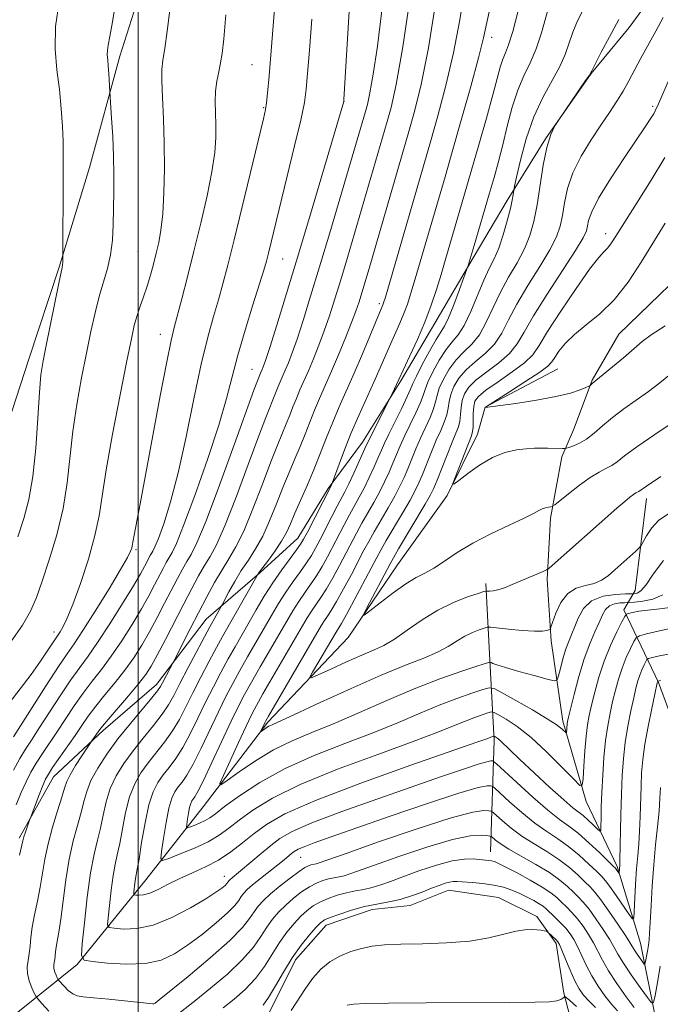
# Model space of a CAD drawing. Extents: x 2147300 to 2150200, y 309800 to 312700.
# Drawn here: x 2148981 to 2149083, y 312077 to 312234 of the extents above; entities that cross this region are included whole.
import ezdxf

# ---------------------------------------------------------------- set-up
doc = ezdxf.new("R2010")
doc.units = 0
doc.header["$MEASUREMENT"] = 0
for name, color, linetype, lineweight in [('BREAKLINE DTM HARD', 7, 'Continuous', 0), ('CONTOUR INDEX', 41, 'Continuous', 13), ('CONTOUR INTERMEDIATE', 44, 'Continuous', 0), ('GRID LINE', 7, 'Continuous', 0), ('SPOT ELEVATION DTM', 2, 'Continuous', 13)]:
    doc.layers.add(name, color=color, linetype=linetype, lineweight=lineweight)

msp = doc.modelspace()

# ---------------------------------------------------------------- linework, layer by layer
at = {"layer": 'BREAKLINE DTM HARD'}
for points in [[(2148936.7, 312075.33, 1152.79), (2148944.64, 312091.86, 1151.79), (2148952.48, 312110.14, 1150.64), (2148959.71, 312127.81, 1149.85), (2148968.78, 312144.88, 1149.12), (2148977.22, 312163.16, 1148.45), (2148982.64, 312179.61, 1146.68), (2148987.45, 312194.23, 1146.14), (2148992.26, 312210.06, 1144.98), (2148997.06, 312227.72, 1143.52), (2149001.87, 312242.95, 1142.91), (2149006.07, 312258.78, 1142.43), (2149012.07, 312279.49, 1142.43), (2149016.27, 312295.93, 1142.67), (2149017.41, 312316.01, 1142.43), (2149020.38, 312336.1, 1142.3), (2149019.11, 312350.69, 1141.7), (2149016.09, 312361.1, 1141.3)], [(2149084.61, 312241.43, 1114.87), (2149077.95, 312232.28, 1115.23), (2149071.9, 312224.96, 1115.96), (2149064.64, 312214.59, 1116.02), (2149058.59, 312204.83, 1118.4), (2149053.15, 312195.69, 1119.8), (2149047.1, 312185.32, 1121.26), (2149041.66, 312176.18, 1121.8), (2149035.62, 312166.42, 1122.59), (2149030.17, 312159.1, 1124.18), (2149025.33, 312151.17, 1124.78), (2149019.27, 312145.68, 1125.88), (2149010.78, 312138.34, 1128.86), (2149002.91, 312127.97, 1130.56), (2148994.42, 312120.64, 1131.6), (2148986.54, 312113.31, 1133.24), (2148981.1, 312103.56, 1134.33)], [(2149077.62, 311996.85, 1153.68), (2149086.13, 311998.7, 1153.44), (2149090.99, 312001.76, 1153.13), (2149093.41, 312005.42, 1152.59), (2149095.21, 312010.3, 1152.1), (2149093.92, 312029.76, 1149.48), (2149088.42, 312037.65, 1142.97), (2149082.87, 312057.09, 1137.68), (2149082.19, 312074.73, 1132.69), (2149079.72, 312086.89, 1128.92), (2149076.02, 312099.04, 1125.7), (2149071.11, 312109.37, 1122.47), (2149067.42, 312122.13, 1119.55), (2149065.54, 312134.9, 1116.39), (2149064.9, 312144.63, 1114.32), (2149065.47, 312154.37, 1112.37), (2149067.26, 312164.11, 1110.43), (2149069.07, 312168.37, 1109.03), (2149072.08, 312176.29, 1107.87), (2149076.31, 312183.61, 1107.02), (2149090.86, 312197.66, 1105.07), (2149104.16, 312219, 1103.31), (2149116.25, 312241.55, 1101.42)], [(2148938.1, 312051.68, 1152.1), (2148958.75, 312061.49, 1143.4), (2148978.17, 312073.74, 1135.25), (2148990.3, 312083.51, 1128.25), (2149001.2, 312096.94, 1123.08), (2149010.28, 312108.53, 1118.7), (2149020.57, 312121.95, 1115.66), (2149033.3, 312135.39, 1112.37), (2149041.16, 312146.97, 1111.03), (2149049.03, 312157.95, 1110.12), (2149053.86, 312167.71, 1109.33), (2149055.06, 312171.97, 1107.99), (2149066.6, 312178.1, 1107.14)], [(2149106.17, 312007.9, 1154.84), (2149101.82, 312031.61, 1152.89), (2149096.29, 312046.8, 1149.36), (2149095.03, 312058.96, 1145.59), (2149094.96, 312077.21, 1143.28), (2149095.54, 312085.73, 1141.7), (2149091.83, 312100.93, 1137.56), (2149087.52, 312114.91, 1132.94), (2149082.6, 312128.27, 1128.13), (2149077.08, 312139.81, 1121.62), (2149078.9, 312142.86, 1117.3), (2149080.67, 312157.47, 1114.56)], [(2149055.94, 312101.4, 1133.24), (2149056.48, 312119.05, 1124.36), (2149055.82, 312131.82, 1117.85), (2149055.17, 312143.99, 1113.59)], [(2149007.46, 312048.29, 1144.62), (2149018.37, 312061.72, 1141.76), (2149018.34, 312068.41, 1139.69), (2149020.75, 312075.72, 1136.77), (2149024.97, 312084.25, 1136.59), (2149029.82, 312089.75, 1136.65), (2149037.11, 312092.21, 1136.71), (2149043.19, 312092.84, 1136.71), (2149049.27, 312095.29, 1136.77), (2149057.18, 312094.11, 1137.19), (2149063.27, 312091.09, 1137.56), (2149066.33, 312086.84, 1138.35), (2149067.58, 312078.94, 1139.69), (2149068.81, 312074.07, 1142.91), (2149068.25, 312060.69, 1144.13), (2149070.13, 312046.09, 1145.59), (2149078.69, 312035.78, 1149.24), (2149084.19, 312029.72, 1152.16), (2149088.47, 312024.87, 1153.5), (2149087.26, 312022.43, 1154.11), (2149086.05, 312019.39, 1154.96)]]:
    msp.add_polyline3d(points, dxfattribs=at)
at = {"layer": 'CONTOUR INDEX', "flags": 128}
for points, elevation in [([(2149082.892, 312111.615), (2149082.82, 312109.894), (2149082.677, 312107.824), (2149082.437, 312105.347), (2149082.14, 312102.499), (2149081.849, 312099.335), (2149081.61, 312095.973), (2149081.427, 312092.78), (2149081.291, 312090.183), (2149081.189, 312088.474), (2149081.096, 312087.391), (2149080.981, 312086.537), (2149080.829, 312085.609), (2149080.532, 312083.971), (2149080.447, 312083.59), (2149080.336, 312083.56), (2149080.107, 312083.854), (2149079.212, 312085.12), (2149078.771, 312085.777), (2149078.048, 312086.965), (2149077.329, 312088.087), (2149076.138, 312089.869), (2149074.719, 312091.935), (2149073.415, 312093.769), (2149072.47, 312094.999), (2149071.724, 312095.834), (2149070.919, 312096.629), (2149069.84, 312097.657), (2149068.457, 312098.875), (2149066.782, 312100.158), (2149064.858, 312101.408), (2149062.835, 312102.635), (2149060.892, 312103.88), (2149059.19, 312105.144), (2149057.823, 312106.296), (2149056.335, 312107.643), (2149056.019, 312107.835), (2149055.648, 312107.909), (2149054.884, 312107.943), (2149053.118, 312107.679), (2149049.677, 312106.772), (2149044.272, 312105.042), (2149038.161, 312102.954), (2149032.989, 312101.138), (2149028.694, 312099.612), (2149028.266, 312099.474), (2149027.978, 312099.411), (2149027.373, 312099.294), (2149027.015, 312099.179), (2149026.46, 312098.883), (2149025.528, 312098.259), (2149024.126, 312097.222), (2149022.503, 312095.954), (2149020.997, 312094.702), (2149019.863, 312093.652), (2149019.037, 312092.737), (2149018.375, 312091.829), (2149017.681, 312090.778), (2149016.553, 312089.354), (2149014.538, 312087.304), (2149011.416, 312084.536), (2149007.907, 312081.598), (2149003.306, 312077.854), (2149002.652, 312077.346), (2149002.488, 312077.263), (2149002.321, 312077.268), (2148995.328, 312077.984), (2148992.871, 312078.215), (2148991.253, 312078.353), (2148990.283, 312078.507), (2148989.589, 312078.821), (2148988.883, 312079.383), (2148988.205, 312080.049), (2148987.384, 312080.945), (2148987.24, 312081.142), (2148987.122, 312081.376), (2148986.942, 312081.772), (2148986.745, 312082.286), (2148986.613, 312082.827), (2148986.601, 312083.328), (2148986.669, 312083.808), (2148986.754, 312084.304), (2148986.861, 312085.497), (2148986.96, 312086.265), (2148987.397, 312088.622), (2148987.711, 312090.693), (2148988.072, 312093.581), (2148988.503, 312096.924), (2148989.035, 312100.236), (2148989.677, 312103.123), (2148990.342, 312105.557), (2148990.921, 312107.603), (2148991.357, 312109.347), (2148991.809, 312110.977), (2148992.487, 312112.701), (2148993.558, 312114.684), (2148995.007, 312116.908), (2148996.773, 312119.308), (2148998.751, 312121.782), (2149002.165, 312125.848), (2149003.049, 312126.944), (2149003.508, 312127.614), (2149003.843, 312128.236), (2149005.694, 312131.764), (2149008.256, 312136.8), (2149009.569, 312139.355), (2149010.873, 312141.857), (2149012.123, 312144.167), (2149013.297, 312146.187), (2149014.394, 312147.921), (2149015.509, 312149.791), (2149016.756, 312152.326), (2149018.201, 312155.836), (2149019.695, 312159.764), (2149021.037, 312163.338), (2149022.077, 312165.975), (2149023.485, 312169.322), (2149024.037, 312170.702), (2149024.561, 312172.053), (2149025.093, 312173.385), (2149025.665, 312174.722), (2149027.015, 312177.78), (2149027.821, 312179.681), (2149028.677, 312181.813), (2149029.534, 312184.102), (2149030.362, 312186.516), (2149031.208, 312189.173), (2149032.14, 312192.231), (2149033.201, 312195.773), (2149039.524, 312217.359), (2149040.127, 312219.587), (2149040.93, 312223.244), (2149041.981, 312229.218), (2149043.275, 312237.856)], 1130), ([(2149083.292, 312142.168), (2149081.708, 312141.494), (2149080.085, 312141.164), (2149078.784, 312141.034), (2149077.633, 312140.953), (2149077.198, 312140.941), (2149076.482, 312140.91), (2149075.609, 312140.78), (2149074.796, 312140.46), (2149074.199, 312139.874), (2149073.72, 312138.997), (2149073.197, 312137.816), (2149072.509, 312136.309), (2149071.688, 312134.407), (2149070.811, 312132.031), (2149069.952, 312129.206), (2149069.195, 312126.377), (2149068.297, 312122.743), (2149068.152, 312122.079), (2149068.098, 312121.694), (2149067.984, 312120.259), (2149067.911, 312120.257), (2149067.325, 312120.831), (2149066.484, 312121.494), (2149064.935, 312122.522), (2149062.575, 312123.928), (2149059.948, 312125.423), (2149057.764, 312126.642), (2149056.5, 312127.302), (2149055.707, 312127.438), (2149054.707, 312127.167), (2149052.971, 312126.592), (2149050.586, 312125.753), (2149047.788, 312124.679), (2149044.743, 312123.396), (2149041.335, 312121.934), (2149037.378, 312120.321), (2149032.793, 312118.576), (2149027.946, 312116.683), (2149023.311, 312114.614), (2149019.299, 312112.397), (2149016.068, 312110.277), (2149013.71, 312108.554), (2149012.237, 312107.438), (2149011.334, 312106.781), (2149010.602, 312106.347), (2149009.743, 312105.945), (2149008.857, 312105.579), (2149008.144, 312105.303), (2149007.754, 312105.177), (2149007.634, 312105.289), (2149007.68, 312105.735), (2149007.804, 312106.551), (2149007.968, 312107.54), (2149008.149, 312108.445), (2149008.331, 312109.071), (2149008.52, 312109.473), (2149008.99, 312110.135), (2149009.465, 312110.957), (2149010.333, 312112.683), (2149011.687, 312115.549), (2149014.755, 312122.136), (2149015.891, 312124.486), (2149016.863, 312126.354), (2149017.952, 312128.302), (2149019.353, 312130.732), (2149023.566, 312137.988), (2149024.551, 312139.661), (2149025.464, 312141.109), (2149026.407, 312142.475), (2149027.366, 312143.828), (2149028.301, 312145.213), (2149029.184, 312146.673), (2149030.038, 312148.22), (2149032.687, 312153.305), (2149033.544, 312154.907), (2149035.093, 312157.692), (2149035.863, 312159.156), (2149036.667, 312160.82), (2149037.441, 312162.516), (2149038.097, 312164.012), (2149038.594, 312165.178), (2149039.083, 312166.287), (2149039.76, 312167.718), (2149041.82, 312171.858), (2149042.712, 312173.689), (2149043.234, 312174.854), (2149043.606, 312175.742), (2149044.151, 312176.922), (2149045.089, 312178.773), (2149046.229, 312180.908), (2149047.278, 312182.753), (2149048.614, 312184.863), (2149049.256, 312186.171), (2149050.102, 312188.257), (2149051.004, 312190.653), (2149052.384, 312194.469), (2149053.345, 312197.679), (2149055.731, 312205.813), (2149056.499, 312208.483), (2149057.194, 312211.006), (2149057.873, 312213.653), (2149058.59, 312216.598), (2149059.374, 312219.611), (2149060.249, 312222.358), (2149061.222, 312224.627), (2149062.229, 312226.673), (2149063.189, 312228.872), (2149064.037, 312231.464), (2149065.423, 312236.55)], 1120), ([(2148980.186, 312119.666), (2148985.365, 312127.786), (2148987.315, 312130.785), (2148988.69, 312132.81), (2148989.819, 312134.431), (2148991.204, 312136.508), (2148993.173, 312139.608), (2148995.352, 312143.133), (2148997.196, 312146.195), (2148998.294, 312148.123), (2148998.787, 312149.118), (2148998.95, 312149.6), (2148999.026, 312149.968), (2148999.325, 312151.643), (2149000.289, 312156.644), (2149001.155, 312161.209), (2149003.497, 312173.773), (2149004.527, 312179.196), (2149005.212, 312182.567), (2149005.697, 312184.621), (2149006.917, 312189.215), (2149007.816, 312192.708), (2149008.843, 312196.783), (2149009.922, 312201.188), (2149010.921, 312205.529), (2149011.692, 312209.374), (2149012.129, 312212.41), (2149012.296, 312214.801), (2149012.299, 312216.824), (2149012.242, 312218.712), (2149012.204, 312220.501), (2149012.262, 312222.18), (2149012.466, 312223.745), (2149012.761, 312225.223), (2149013.068, 312226.648), (2149013.33, 312228.178), (2149013.589, 312230.467), (2149013.915, 312234.293)], 1140), ([(2149084.482, 312177.241), (2149082.78, 312175.84), (2149081, 312174.486), (2149077.103, 312171.73), (2149075.278, 312170.365), (2149073.718, 312169.055), (2149072.379, 312167.879), (2149071.175, 312166.925), (2149070.05, 312166.256), (2149069.077, 312165.834), (2149068.364, 312165.592), (2149067.962, 312165.47), (2149067.703, 312165.429), (2149067.365, 312165.431), (2149065.046, 312165.486), (2149064.046, 312165.495), (2149062.925, 312165.472), (2149061.603, 312165.389), (2149060.023, 312165.202), (2149058.219, 312164.788), (2149056.243, 312164.005), (2149054.19, 312162.797), (2149052.304, 312161.447), (2149050.873, 312160.322), (2149050.112, 312159.747), (2149049.962, 312159.871), (2149050.293, 312160.801), (2149052.881, 312167.462), (2149053.08, 312168.137), (2149053.144, 312168.815), (2149053.181, 312170.986), (2149053.25, 312172.081), (2149053.449, 312172.93), (2149054.009, 312173.709), (2149055.196, 312174.686), (2149057.135, 312176.035), (2149059.379, 312177.58), (2149061.336, 312179.053), (2149062.617, 312180.319), (2149063.628, 312181.784), (2149064.977, 312183.984), (2149067.067, 312187.217), (2149069.496, 312190.818), (2149071.66, 312193.882), (2149073.102, 312195.744), (2149073.957, 312196.693), (2149074.507, 312197.26), (2149075.032, 312197.948), (2149075.813, 312199.144), (2149079.125, 312204.33), (2149081.449, 312208.029), (2149083.609, 312211.65)], 1110), ([(2149069.556, 312076.832), (2149068.519, 312077.769), (2149067.937, 312078.258), (2149067.697, 312078.401), (2149067.591, 312078.322), (2149067.428, 312078.134), (2149067.081, 312077.908), (2149066.434, 312077.708), (2149065.277, 312077.581), (2149063.001, 312077.514), (2149058.901, 312077.479), (2149045.693, 312077.417), (2149039.7, 312077.372), (2149036.015, 312077.307), (2149034.152, 312077.2), (2149033.174, 312077.029)], 1140)]:
    msp.add_lwpolyline(points, dxfattribs=dict(at, elevation=elevation))
at = {"layer": 'CONTOUR INTERMEDIATE', "flags": 128}
for points, elevation in [([(2149084.733, 312132.877), (2149082.764, 312132.507), (2149081.618, 312132.245), (2149081.03, 312132.089), (2149080.761, 312131.926), (2149080.579, 312131.617), (2149080.304, 312131.06), (2149079.957, 312130.307), (2149079.607, 312129.447), (2149079.304, 312128.523), (2149079.008, 312127.389), (2149078.656, 312125.851), (2149078.211, 312123.787), (2149077.735, 312121.35), (2149077.314, 312118.765), (2149077.014, 312116.189), (2149076.819, 312113.51), (2149076.695, 312110.55), (2149076.61, 312107.255), (2149076.475, 312100.031), (2149076.447, 312099.33), (2149076.364, 312097.971), (2149076.337, 312097.957), (2149075.87, 312098.625), (2149075.744, 312098.781), (2149075.419, 312099.109), (2149073.265, 312101.2), (2149071.54, 312102.82), (2149069.823, 312104.329), (2149068.351, 312105.467), (2149066.877, 312106.539), (2149065.035, 312107.986), (2149062.619, 312110.077), (2149060.074, 312112.379), (2149056.857, 312115.345), (2149056.398, 312115.74), (2149056.238, 312115.81), (2149055.996, 312115.813), (2149055.345, 312115.688), (2149053.972, 312115.293), (2149051.606, 312114.512), (2149048.16, 312113.325), (2149038.031, 312109.806), (2149032.34, 312107.786), (2149027.553, 312105.985), (2149024.409, 312104.615), (2149022.476, 312103.509), (2149021.024, 312102.406), (2149019.486, 312101.125), (2149014.561, 312096.973), (2149014.424, 312096.828), (2149014.23, 312096.548), (2149014.07, 312096.346), (2149013.784, 312096.056), (2149013.278, 312095.627), (2149012.335, 312094.951), (2149010.708, 312093.907), (2149008.265, 312092.462), (2149005.336, 312090.939), (2149002.365, 312089.751), (2148999.742, 312089.198), (2148997.637, 312089.118), (2148996.163, 312089.234), (2148995.381, 312089.376), (2148995.132, 312089.81), (2148995.2, 312090.905), (2148995.404, 312092.876), (2148995.679, 312095.303), (2148995.994, 312097.605), (2148996.323, 312099.381), (2148996.671, 312100.921), (2148997.048, 312102.695), (2148997.473, 312105.021), (2148997.983, 312107.635), (2148998.623, 312110.125), (2148999.429, 312112.18), (2149000.407, 312113.901), (2149001.554, 312115.493), (2149004.181, 312118.821), (2149005.432, 312120.582), (2149006.521, 312122.417), (2149007.546, 312124.403), (2149008.651, 312126.632), (2149009.926, 312129.13), (2149011.246, 312131.643), (2149012.434, 312133.852), (2149013.373, 312135.552), (2149019.019, 312145.54), (2149019.24, 312145.851), (2149020.658, 312147.716), (2149021.739, 312149.188), (2149022.751, 312150.702), (2149023.513, 312152.084), (2149024.149, 312153.491), (2149024.858, 312155.162), (2149026.854, 312159.678), (2149027.939, 312162.216), (2149028.942, 312164.723), (2149029.895, 312167.18), (2149030.862, 312169.602), (2149031.899, 312172.025), (2149034.268, 312177.376), (2149035.596, 312180.482), (2149038.838, 312188.226), (2149038.946, 312188.536), (2149039.227, 312189.473), (2149046.405, 312214.141), (2149047.565, 312218.245), (2149048.84, 312223.079), (2149050.04, 312228.28), (2149051.028, 312233.519), (2149051.866, 312238.597)], 1126), ([(2148979.744, 312134.75), (2148981.602, 312137.392), (2148982.897, 312139.617), (2148983.836, 312141.783), (2148984.749, 312144.382), (2148985.874, 312147.765), (2148987.058, 312151.715), (2148988.057, 312155.877), (2148988.701, 312159.973), (2148989.591, 312168.173), (2148990.229, 312172.439), (2148990.996, 312176.652), (2148991.775, 312180.572), (2148992.482, 312184.013), (2148993.137, 312186.994), (2148993.792, 312189.585), (2148995.107, 312194.015), (2148995.6, 312196.18), (2148995.884, 312198.503), (2148996.013, 312200.969), (2148996.067, 312203.528), (2148996.109, 312206.15), (2148996.122, 312208.895), (2148996.07, 312211.841), (2148995.934, 312214.977), (2148995.759, 312217.912), (2148995.475, 312222.085), (2148995.318, 312224.979), (2148995.23, 312226.195), (2148995.137, 312227.155), (2148995.075, 312227.923), (2148995.085, 312228.635), (2148995.205, 312229.478), (2148995.463, 312230.851), (2148995.881, 312233.204), (2148996.466, 312236.816)], 1144), ([(2148980.2, 312114.354), (2148981.209, 312116.206), (2148982.097, 312117.695), (2148983.027, 312119.133), (2148984.219, 312120.949), (2148987.595, 312126.167), (2148989.287, 312128.689), (2148990.695, 312130.645), (2148992.016, 312132.427), (2148993.548, 312134.61), (2148995.47, 312137.56), (2148997.495, 312140.797), (2148999.222, 312143.633), (2149000.35, 312145.548), (2149000.993, 312146.7), (2149001.897, 312148.418), (2149002.325, 312149.147), (2149002.643, 312149.81), (2149003.184, 312151.15), (2149004.032, 312153.489), (2149005.119, 312156.942), (2149006.342, 312161.572), (2149007.605, 312167.28), (2149008.843, 312173.335), (2149010.002, 312178.845), (2149011.037, 312183.134), (2149011.946, 312186.4), (2149012.737, 312189.057), (2149013.445, 312191.559), (2149014.218, 312194.518), (2149015.23, 312198.588), (2149019.886, 312217.766), (2149020.213, 312219.27), (2149020.364, 312220.322), (2149020.514, 312221.844), (2149020.752, 312224.622), (2149021.709, 312236.516)], 1138), ([(2148980.869, 312151.387), (2148981.84, 312154.326), (2148982.642, 312157.342), (2148983.266, 312160.962), (2148983.717, 312165.474), (2148984.041, 312170.222), (2148984.298, 312174.313), (2148984.549, 312177.153), (2148984.875, 312179.348), (2148985.359, 312181.803), (2148987.407, 312191.704), (2148987.935, 312194.198), (2148987.986, 312194.575), (2148988.008, 312194.998), (2148988.029, 312196.138), (2148988.057, 312208.328), (2148988.081, 312212.423), (2148988.048, 312214.225), (2148987.953, 312216.565), (2148987.771, 312219.369), (2148987.476, 312222.422), (2148987.086, 312225.564), (2148986.798, 312228.863), (2148986.855, 312232.445), (2148987.411, 312236.36)], 1146), ([(2148981.159, 312100.836), (2148981.691, 312103.118), (2148981.851, 312103.741), (2148982.083, 312104.506), (2148982.71, 312106.395), (2148982.859, 312106.8), (2148984.275, 312110.457), (2148984.848, 312111.899), (2148985.28, 312112.909), (2148985.725, 312113.737), (2148986.4, 312114.767), (2148989.955, 312119.863), (2148991.029, 312121.447), (2148992.055, 312122.928), (2148993.232, 312124.497), (2148994.692, 312126.294), (2148996.308, 312128.251), (2148997.887, 312130.25), (2148999.285, 312132.21), (2149000.544, 312134.192), (2149001.754, 312136.295), (2149002.98, 312138.568), (2149004.176, 312140.864), (2149006.204, 312144.794), (2149007.003, 312146.278), (2149007.704, 312147.487), (2149008.389, 312148.616), (2149009.31, 312150.456), (2149010.762, 312153.951), (2149012.889, 312159.587), (2149015.241, 312166.036), (2149018.369, 312174.686), (2149019.428, 312177.412), (2149019.674, 312177.968), (2149019.847, 312178.402), (2149020.193, 312179.401), (2149020.864, 312181.478), (2149021.979, 312185.033), (2149023.518, 312190.026), (2149025.425, 312196.309), (2149027.589, 312203.534), (2149032.622, 312220.547), (2149032.645, 312220.851), (2149033.584, 312236.686)], 1134), ([(2149082.918, 312128.579), (2149082.488, 312128.493), (2149082.417, 312128.342), (2149082.386, 312128.223), (2149081.999, 312126.437), (2149081.517, 312124.16), (2149080.942, 312121.307), (2149080.428, 312118.461), (2149080.093, 312116.059), (2149079.909, 312113.943), (2149079.815, 312111.807), (2149079.686, 312106.976), (2149079.593, 312104.671), (2149079.455, 312102.671), (2149079.287, 312100.771), (2149079.113, 312098.678), (2149078.956, 312096.232), (2149078.733, 312091.869), (2149078.657, 312090.848), (2149078.448, 312090.736), (2149077.929, 312091.438), (2149075.882, 312094.423), (2149074.874, 312095.858), (2149074.175, 312096.789), (2149073.58, 312097.459), (2149072.781, 312098.248), (2149071.553, 312099.429), (2149069.998, 312100.848), (2149068.303, 312102.243), (2149066.604, 312103.437), (2149064.856, 312104.587), (2149062.963, 312105.933), (2149060.904, 312107.611), (2149058.948, 312109.337), (2149056.596, 312111.494), (2149056.209, 312111.788), (2149055.943, 312111.859), (2149055.406, 312111.866), (2149053.962, 312111.588), (2149050.913, 312110.712), (2149045.907, 312109.063), (2149039.969, 312107.018), (2149030.486, 312103.703), (2149027.905, 312102.789), (2149026.322, 312102.197), (2149025.361, 312101.778), (2149024.77, 312101.44), (2149024.327, 312101.103), (2149023.141, 312100.123), (2149022.162, 312099.334), (2149019.413, 312097.165), (2149018.157, 312096.142), (2149017.292, 312095.374), (2149016.741, 312094.79), (2149016.351, 312094.263), (2149015.955, 312093.663), (2149015.312, 312092.85), (2149014.161, 312091.68), (2149012.347, 312090.081), (2149010.121, 312088.274), (2149007.838, 312086.552), (2149005.738, 312085.163), (2149003.611, 312084.184), (2149001.133, 312083.647), (2148998.142, 312083.546), (2148995.121, 312083.717), (2148992.713, 312083.955), (2148991.396, 312084.196), (2148990.975, 312084.926), (2148991.091, 312086.772), (2148991.433, 312090.093), (2148991.897, 312094.181), (2148992.428, 312098.061), (2148992.974, 312100.997), (2148993.503, 312103.208), (2148993.985, 312105.149), (2148994.415, 312107.184), (2148994.896, 312109.306), (2148995.555, 312111.413), (2148996.494, 312113.432), (2148997.707, 312115.404), (2148999.163, 312117.401), (2149000.799, 312119.452), (2149002.42, 312121.442), (2149003.799, 312123.215), (2149004.799, 312124.707), (2149005.636, 312126.215), (2149006.616, 312128.131), (2149007.937, 312130.677), (2149011.357, 312137.12), (2149013.373, 312140.73), (2149014.398, 312142.664), (2149015.302, 312144.288), (2149016.356, 312146.035), (2149017.474, 312147.721), (2149018.617, 312149.478), (2149019.754, 312151.514), (2149020.857, 312153.96), (2149021.922, 312156.628), (2149022.948, 312159.25), (2149023.93, 312161.619), (2149024.857, 312163.763), (2149025.712, 312165.769), (2149026.489, 312167.712), (2149027.228, 312169.617), (2149027.978, 312171.494), (2149028.784, 312173.377), (2149030.686, 312177.686), (2149031.807, 312180.321), (2149032.919, 312183.019), (2149033.869, 312185.415), (2149034.553, 312187.257), (2149035.051, 312188.74), (2149035.492, 312190.17), (2149036.635, 312194.021), (2149042.964, 312215.75), (2149043.847, 312218.928), (2149044.897, 312223.256), (2149046.054, 312229.069), (2149047.247, 312236.401)], 1128), ([(2148979.496, 312124.98), (2148981.249, 312127.244), (2148982.999, 312129.561), (2148984.489, 312131.661), (2148985.653, 312133.403), (2148987.582, 312136.335), (2148988.017, 312137.06), (2148988.668, 312138.386), (2148989.597, 312140.643), (2148990.806, 312143.985), (2148992.072, 312147.874), (2148993.118, 312151.596), (2148993.765, 312154.711), (2148994.243, 312157.879), (2148994.883, 312162.034), (2148995.909, 312167.725), (2148997.116, 312173.955), (2148998.191, 312179.341), (2148998.906, 312182.863), (2148999.369, 312184.954), (2148999.771, 312186.409), (2149000.262, 312187.887), (2149000.821, 312189.49), (2149001.388, 312191.182), (2149001.912, 312192.929), (2149002.391, 312194.69), (2149002.834, 312196.423), (2149003.245, 312198.149), (2149003.604, 312200.126), (2149003.888, 312202.676), (2149004.075, 312206.006), (2149004.157, 312209.872), (2149004.127, 312213.914), (2149003.995, 312217.788), (2149003.833, 312221.194), (2149003.729, 312223.847), (2149003.752, 312225.627), (2149003.909, 312227.086), (2149004.193, 312228.94), (2149004.582, 312231.702), (2149005.012, 312235.055)], 1142), ([(2148985.812, 312076.093), (2148984.682, 312077.31), (2148984.051, 312078.014), (2148983.742, 312078.436), (2148983.49, 312078.937), (2148983.104, 312079.786), (2148982.683, 312080.886), (2148982.399, 312082.046), (2148982.373, 312083.121), (2148982.52, 312084.148), (2148982.7, 312085.211), (2148982.817, 312086.392), (2148982.931, 312087.768), (2148983.143, 312089.414), (2148983.52, 312091.371), (2148983.986, 312093.535), (2148984.435, 312095.765), (2148985.163, 312100.219), (2148985.668, 312102.657), (2148986.388, 312105.322), (2148987.182, 312107.916), (2148987.857, 312110.057), (2148988.291, 312111.497), (2148988.651, 312112.541), (2148989.181, 312113.629), (2148990.034, 312115.064), (2148991.015, 312116.602), (2148992.705, 312119.141), (2148993.868, 312120.783), (2148994.314, 312121.349), (2148995.205, 312122.401), (2148998.454, 312126.162), (2149000.057, 312128.07), (2149001.192, 312129.535), (2149002.068, 312130.89), (2149003.021, 312132.626), (2149004.295, 312135.077), (2149007.219, 312140.78), (2149008.479, 312143.209), (2149009.556, 312145.208), (2149010.501, 312146.837), (2149011.392, 312148.268), (2149012.409, 312150.124), (2149013.759, 312153.138), (2149015.545, 312157.712), (2149017.468, 312162.9), (2149019.127, 312167.426), (2149020.223, 312170.33), (2149020.863, 312171.934), (2149021.258, 312172.876), (2149022.208, 312175.277), (2149023.344, 312177.874), (2149023.834, 312179.042), (2149024.435, 312180.607), (2149025.199, 312182.79), (2149026.171, 312185.775), (2149027.365, 312189.606), (2149028.789, 312194.291), (2149030.409, 312199.701), (2149036.083, 312218.969), (2149036.384, 312220.08), (2149036.785, 312221.904), (2149037.309, 312224.883), (2149037.962, 312229.322), (2149038.671, 312234.975)], 1132), ([(2149085.416, 312137.07), (2149082.752, 312136.468), (2149080.697, 312135.977), (2149079.556, 312135.675), (2149079.034, 312135.359), (2149078.681, 312134.76), (2149078.149, 312133.68), (2149077.475, 312132.22), (2149076.798, 312130.553), (2149076.223, 312128.823), (2149075.741, 312127.061), (2149075.312, 312125.265), (2149074.905, 312123.414), (2149074.528, 312121.394), (2149074.2, 312119.069), (2149073.936, 312116.375), (2149073.735, 312113.529), (2149073.595, 312110.821), (2149073.51, 312108.504), (2149073.467, 312106.683), (2149073.448, 312105.427), (2149073.42, 312104.777), (2149073.282, 312104.662), (2149072.916, 312104.983), (2149072.252, 312105.626), (2149071.423, 312106.408), (2149070.609, 312107.13), (2149069.008, 312108.39), (2149067.567, 312109.612), (2149065.362, 312111.592), (2149062.826, 312113.927), (2149060.553, 312116.057), (2149057.484, 312119.014), (2149057.074, 312119.357), (2149056.778, 312119.564), (2149056.482, 312119.731), (2149056.416, 312119.743), (2149055.993, 312119.603), (2149055.327, 312119.345), (2149053.758, 312118.781), (2149043.275, 312115.122), (2149035.314, 312112.28), (2149028.128, 312109.547), (2149023.288, 312107.405), (2149020.35, 312105.735), (2149018.372, 312104.27), (2149016.558, 312102.803), (2149014.703, 312101.372), (2149012.756, 312100.073), (2149010.688, 312098.974), (2149008.589, 312098.019), (2149006.574, 312097.12), (2149004.747, 312096.224), (2149003.157, 312095.42), (2149001.84, 312094.834), (2149000.822, 312094.548), (2149000.087, 312094.481), (2148999.613, 312094.512), (2148999.367, 312094.557), (2148999.288, 312094.693), (2148999.31, 312095.039), (2148999.46, 312096.424), (2148999.56, 312097.15), (2148999.838, 312098.635), (2149000.112, 312100.241), (2149000.531, 312102.858), (2149001.07, 312105.964), (2149001.69, 312108.836), (2149002.365, 312110.927), (2149003.107, 312112.398), (2149003.945, 312113.585), (2149004.895, 312114.793), (2149005.942, 312116.2), (2149007.066, 312117.949), (2149008.243, 312120.128), (2149009.455, 312122.591), (2149010.685, 312125.134), (2149011.914, 312127.582), (2149013.118, 312129.88), (2149014.273, 312132.002), (2149015.367, 312133.947), (2149018.729, 312139.804), (2149019.998, 312141.957), (2149021.356, 312144.107), (2149022.772, 312146.151), (2149024.092, 312147.941), (2149025.129, 312149.315), (2149025.778, 312150.218), (2149026.252, 312151.007), (2149026.844, 312152.14), (2149030.548, 312159.395), (2149030.786, 312159.935), (2149031.873, 312162.927), (2149032.745, 312165.236), (2149033.816, 312167.902), (2149035.018, 312170.688), (2149037.398, 312175.973), (2149038.381, 312178.214), (2149040.02, 312182.009), (2149041.514, 312185.341), (2149042.162, 312186.87), (2149042.718, 312188.36), (2149043.278, 312190.083), (2149043.966, 312192.366), (2149048.706, 312208.586), (2149049.845, 312212.532), (2149051.282, 312217.562), (2149052.782, 312222.901), (2149054.027, 312227.491), (2149054.808, 312230.637), (2149055.988, 312235.992)], 1124), ([(2149084.802, 312140.243), (2149082.797, 312139.99), (2149080.905, 312139.779), (2149079.46, 312139.573), (2149078.468, 312139.386), (2149077.854, 312139.245), (2149077.513, 312139.123), (2149077.236, 312138.775), (2149076.784, 312137.902), (2149075.993, 312136.3), (2149074.993, 312134.132), (2149073.988, 312131.658), (2149073.142, 312129.123), (2149072.475, 312126.732), (2149071.968, 312124.679), (2149071.599, 312123.055), (2149071.328, 312121.552), (2149071.11, 312119.757), (2149070.911, 312117.427), (2149070.739, 312114.977), (2149070.613, 312112.988), (2149070.491, 312111.944), (2149070.092, 312111.933), (2149069.071, 312112.947), (2149067.217, 312114.884), (2149064.835, 312117.275), (2149062.358, 312119.558), (2149060.164, 312121.284), (2149058.405, 312122.449), (2149057.175, 312123.16), (2149056.491, 312123.517), (2149056.062, 312123.59), (2149055.52, 312123.444), (2149054.581, 312123.132), (2149053.29, 312122.678), (2149051.775, 312122.097), (2149050.035, 312121.371), (2149047.547, 312120.357), (2149043.657, 312118.882), (2149038.034, 312116.849), (2149031.63, 312114.481), (2149025.72, 312112.081), (2149021.293, 312109.901), (2149018.209, 312108.006), (2149016.041, 312106.412), (2149014.376, 312105.112), (2149012.846, 312104.011), (2149011.097, 312102.988), (2149008.916, 312101.967), (2149006.668, 312101.04), (2149004.859, 312100.34), (2149003.869, 312100.019), (2149003.563, 312100.303), (2149003.681, 312101.434), (2149003.994, 312103.507), (2149004.411, 312106.018), (2149004.872, 312108.314), (2149005.334, 312109.902), (2149005.812, 312110.923), (2149006.335, 312111.678), (2149006.942, 312112.464), (2149007.704, 312113.579), (2149008.699, 312115.316), (2149009.965, 312117.839), (2149012.72, 312123.635), (2149013.903, 312126.034), (2149014.991, 312128.117), (2149016.113, 312130.152), (2149017.36, 312132.34), (2149021.147, 312138.896), (2149022.275, 312140.809), (2149023.41, 312142.608), (2149024.589, 312144.313), (2149025.729, 312145.884), (2149026.715, 312147.264), (2149027.481, 312148.446), (2149028.145, 312149.613), (2149028.872, 312151.001), (2149030.734, 312154.614), (2149031.599, 312156.266), (2149032.814, 312158.54), (2149033.437, 312159.799), (2149034.231, 312161.507), (2149036.188, 312165.886), (2149036.528, 312166.618), (2149037.019, 312167.606), (2149040.326, 312174.126), (2149043.135, 312180.152), (2149044.308, 312182.733), (2149045.485, 312185.513), (2149046.49, 312188.183), (2149047.33, 312190.692), (2149048.06, 312193.055), (2149048.734, 312195.308), (2149051.81, 312205.802), (2149052.869, 312209.457), (2149054.071, 312213.651), (2149055.27, 312217.893), (2149056.286, 312221.57), (2149057.467, 312226.006), (2149057.854, 312227.231), (2149058.276, 312228.244), (2149058.797, 312229.546), (2149059.47, 312231.674), (2149060.306, 312234.915)], 1122), ([(2149083.379, 312147.656), (2149081.744, 312145.499), (2149080.615, 312143.791), (2149079.799, 312142.835), (2149079.229, 312142.461), (2149078.87, 312142.386), (2149078.637, 312142.371), (2149077.344, 312142.338), (2149075.745, 312142.268), (2149073.792, 312141.977), (2149071.976, 312141.263), (2149070.673, 312140.014), (2149069.813, 312138.473), (2149068.28, 312134.662), (2149067.851, 312133.461), (2149067.419, 312132.003), (2149067.026, 312130.516), (2149066.728, 312129.327), (2149066.506, 312128.686), (2149066.03, 312128.555), (2149064.889, 312128.822), (2149062.856, 312129.365), (2149060.429, 312130.025), (2149058.285, 312130.63), (2149056.941, 312131.049), (2149056.274, 312131.299), (2149056.003, 312131.432), (2149055.813, 312131.475), (2149055.266, 312131.334), (2149053.893, 312130.891), (2149051.362, 312130.051), (2149047.882, 312128.828), (2149043.8, 312127.261), (2149039.451, 312125.422), (2149035.124, 312123.51), (2149031.098, 312121.759), (2149027.574, 312120.319), (2149024.431, 312119.01), (2149021.474, 312117.571), (2149018.594, 312115.845), (2149016.033, 312114.101), (2149014.123, 312112.71), (2149013.118, 312112.013), (2149012.958, 312112.217), (2149013.507, 312113.499), (2149015.91, 312118.747), (2149017.112, 312121.343), (2149017.975, 312123.148), (2149018.747, 312124.618), (2149019.791, 312126.452), (2149026.828, 312138.513), (2149027.518, 312139.61), (2149029.003, 312141.771), (2149029.888, 312143.162), (2149030.887, 312144.9), (2149031.931, 312146.827), (2149034.64, 312151.996), (2149035.489, 312153.548), (2149037.373, 312156.844), (2149038.288, 312158.513), (2149039.103, 312160.133), (2149039.815, 312161.674), (2149040.436, 312163.112), (2149041.572, 312165.828), (2149042.278, 312167.395), (2149044.071, 312171.112), (2149044.799, 312172.714), (2149045.219, 312173.845), (2149045.521, 312174.791), (2149045.97, 312175.954), (2149046.761, 312177.604), (2149047.785, 312179.468), (2149048.862, 312181.139), (2149049.853, 312182.36), (2149050.791, 312183.473), (2149051.754, 312184.974), (2149052.793, 312187.184), (2149054.851, 312192.142), (2149055.729, 312193.994), (2149056.512, 312195.56), (2149057.243, 312197.254), (2149057.949, 312199.351), (2149058.581, 312201.579), (2149059.068, 312203.526), (2149059.364, 312204.879), (2149059.511, 312205.701), (2149059.613, 312206.453), (2149059.742, 312207.072), (2149060.067, 312208.542), (2149060.679, 312211.198), (2149061.587, 312214.597), (2149062.78, 312218.101), (2149064.209, 312221.191), (2149066.908, 312226.069), (2149067.767, 312228.014), (2149068.991, 312231.521), (2149069.754, 312233.33), (2149070.668, 312235.2)], 1118), ([(2148980.597, 312108.859), (2148981.412, 312110.828), (2148982.182, 312112.522), (2148982.959, 312114.036), (2148983.804, 312115.486), (2148984.772, 312116.982), (2148987.087, 312120.406), (2148989.825, 312124.547), (2148991.26, 312126.593), (2148992.694, 312128.469), (2148994.162, 312130.339), (2148995.718, 312132.43), (2148997.377, 312134.885), (2148999.019, 312137.495), (2149000.488, 312139.964), (2149001.665, 312142.058), (2149002.584, 312143.782), (2149003.928, 312146.38), (2149004.45, 312147.348), (2149004.907, 312148.138), (2149005.366, 312148.905), (2149006.044, 312150.32), (2149007.199, 312153.183), (2149008.968, 312157.948), (2149010.991, 312163.688), (2149012.789, 312169.135), (2149014.02, 312173.361), (2149014.903, 312176.805), (2149015.798, 312180.249), (2149016.957, 312184.221), (2149018.207, 312188.245), (2149019.267, 312191.59), (2149019.937, 312193.755), (2149020.336, 312195.156), (2149020.66, 312196.434), (2149023.661, 312208.676), (2149024.826, 312213.475), (2149025.788, 312217.581), (2149026.362, 312220.36), (2149026.665, 312222.495), (2149026.886, 312224.999), (2149027.178, 312228.693), (2149027.55, 312233.632)], 1136), ([(2149084.156, 312155.045), (2149082.671, 312154.044), (2149081.533, 312152.832), (2149080.697, 312151.584), (2149079.834, 312150.001), (2149079.539, 312149.629), (2149079.01, 312149.142), (2149075.661, 312146.167), (2149074.577, 312145.235), (2149073.535, 312144.503), (2149072.372, 312143.991), (2149070.989, 312143.66), (2149069.523, 312143.241), (2149068.171, 312142.408), (2149067.095, 312140.97), (2149066.311, 312139.29), (2149065.524, 312137.065), (2149065.368, 312136.747), (2149065.199, 312136.639), (2149064.868, 312136.525), (2149064.171, 312136.426), (2149062.89, 312136.417), (2149060.939, 312136.548), (2149058.768, 312136.755), (2149055.938, 312137.051), (2149055.408, 312137.041), (2149054.922, 312136.909), (2149054.124, 312136.645), (2149053.055, 312136.229), (2149051.855, 312135.641), (2149050.612, 312134.878), (2149049.215, 312133.999), (2149047.505, 312133.079), (2149045.309, 312132.143), (2149042.409, 312131.008), (2149038.577, 312129.439), (2149033.793, 312127.327), (2149028.867, 312125.072), (2149024.819, 312123.198), (2149021.232, 312121.57), (2149020.701, 312121.314), (2149020.283, 312121.063), (2149019.487, 312120.506), (2149019.464, 312120.536), (2149020.068, 312121.862), (2149020.236, 312122.198), (2149020.653, 312122.93), (2149029.105, 312137.365), (2149029.572, 312138.111), (2149030.041, 312138.8), (2149030.64, 312139.715), (2149031.474, 312141.111), (2149032.59, 312143.127), (2149033.824, 312145.434), (2149035.833, 312149.266), (2149036.593, 312150.687), (2149037.434, 312152.19), (2149039.653, 312155.996), (2149040.714, 312157.87), (2149041.54, 312159.446), (2149042.19, 312160.831), (2149042.776, 312162.211), (2149044.061, 312165.368), (2149044.797, 312167.071), (2149046.322, 312170.366), (2149046.885, 312171.739), (2149047.204, 312172.837), (2149047.436, 312173.84), (2149047.79, 312174.986), (2149048.433, 312176.436), (2149049.341, 312178.029), (2149050.445, 312179.526), (2149051.673, 312180.779), (2149052.938, 312182), (2149054.15, 312183.493), (2149055.253, 312185.474), (2149056.327, 312187.804), (2149057.487, 312190.259), (2149058.798, 312192.65), (2149060.13, 312194.939), (2149061.3, 312197.126), (2149062.178, 312199.247), (2149062.82, 312201.498), (2149063.329, 312204.114), (2149064.292, 312210.41), (2149064.855, 312213.234), (2149065.509, 312215.298), (2149066.154, 312216.654), (2149066.663, 312217.461), (2149071.027, 312223.849), (2149071.616, 312224.736), (2149072.014, 312225.429), (2149073.505, 312228.348), (2149074.794, 312230.817), (2149076.285, 312233.579)], 1116), ([(2149082.987, 312161.002), (2149080.697, 312159.47), (2149079.464, 312158.618), (2149078.995, 312158.366), (2149078.614, 312158.122), (2149078.062, 312157.705), (2149077.227, 312157.014), (2149075.983, 312155.941), (2149065.209, 312146.431), (2149064.809, 312146.162), (2149064.267, 312145.915), (2149059.355, 312143.807), (2149058.129, 312143.315), (2149057.104, 312142.967), (2149056.335, 312142.803), (2149055.805, 312142.769), (2149055.475, 312142.792), (2149055.257, 312142.796), (2149054.862, 312142.697), (2149053.951, 312142.411), (2149052.291, 312141.86), (2149050.067, 312140.995), (2149047.568, 312139.773), (2149045.061, 312138.21), (2149042.712, 312136.562), (2149040.665, 312135.142), (2149038.977, 312134.163), (2149037.366, 312133.423), (2149035.466, 312132.622), (2149033.065, 312131.555), (2149030.576, 312130.409), (2149028.569, 312129.471), (2149027.485, 312128.993), (2149027.253, 312129.102), (2149027.673, 312129.89), (2149031.413, 312136.272), (2149031.858, 312136.962), (2149032.278, 312137.658), (2149033.06, 312139.06), (2149034.293, 312141.354), (2149037.854, 312148.106), (2149038.545, 312149.378), (2149039.38, 312150.831), (2149041.932, 312155.148), (2149043.139, 312157.227), (2149043.976, 312158.759), (2149044.564, 312159.989), (2149045.115, 312161.311), (2149046.55, 312164.909), (2149047.316, 312166.748), (2149048.007, 312168.31), (2149048.574, 312169.62), (2149048.971, 312170.764), (2149049.19, 312171.829), (2149049.351, 312172.888), (2149049.61, 312174.018), (2149050.105, 312175.267), (2149050.897, 312176.589), (2149052.029, 312177.912), (2149053.494, 312179.198), (2149055.085, 312180.527), (2149056.545, 312182.013), (2149057.713, 312183.763), (2149058.802, 312185.859), (2149060.124, 312188.375), (2149061.868, 312191.306), (2149063.747, 312194.318), (2149065.358, 312196.997), (2149066.398, 312199.059), (2149066.982, 312200.748), (2149067.329, 312202.44), (2149067.653, 312204.434), (2149068.145, 312206.724), (2149068.99, 312209.229), (2149070.3, 312211.852), (2149071.879, 312214.431), (2149073.458, 312216.791), (2149074.823, 312218.807), (2149075.975, 312220.561), (2149076.973, 312222.189), (2149077.882, 312223.815), (2149079.794, 312227.408), (2149082.177, 312231.7), (2149083.344, 312233.876)], 1114), ([(2149088.282, 312171.876), (2149082.032, 312167.676), (2149079.132, 312165.684), (2149077.202, 312164.26), (2149076.017, 312163.333), (2149075.157, 312162.72), (2149074.255, 312162.239), (2149073.155, 312161.685), (2149071.757, 312160.848), (2149070.038, 312159.614), (2149068.295, 312158.251), (2149066.124, 312156.491), (2149065.765, 312156.249), (2149065.519, 312156.189), (2149065.143, 312156.133), (2149064.654, 312156.031), (2149064.134, 312155.86), (2149063.593, 312155.587), (2149062.749, 312155.124), (2149061.247, 312154.369), (2149058.874, 312153.26), (2149055.994, 312151.89), (2149053.11, 312150.391), (2149050.634, 312148.894), (2149048.591, 312147.53), (2149046.913, 312146.428), (2149045.498, 312145.641), (2149044.111, 312144.922), (2149042.487, 312143.948), (2149040.477, 312142.521), (2149038.418, 312140.939), (2149036.766, 312139.625), (2149035.882, 312138.949), (2149035.744, 312139.054), (2149036.232, 312140.034), (2149039.971, 312147.126), (2149040.51, 312148.091), (2149041.325, 312149.472), (2149045.565, 312156.584), (2149046.412, 312158.072), (2149046.939, 312159.147), (2149047.455, 312160.41), (2149049.04, 312164.449), (2149049.834, 312166.425), (2149050.429, 312167.847), (2149050.825, 312168.873), (2149051.058, 312169.789), (2149051.175, 312170.82), (2149051.266, 312171.937), (2149051.43, 312173.05), (2149051.777, 312174.098), (2149052.453, 312175.149), (2149053.613, 312176.299), (2149055.315, 312177.617), (2149057.232, 312179.054), (2149058.941, 312180.533), (2149060.173, 312182.053), (2149061.278, 312183.914), (2149062.761, 312186.492), (2149064.937, 312189.962), (2149069.415, 312196.868), (2149070.617, 312198.87), (2149071.144, 312199.997), (2149071.33, 312200.765), (2149071.504, 312201.658), (2149071.985, 312203.02), (2149073.084, 312205.165), (2149074.968, 312208.227), (2149077.209, 312211.635), (2149080.6, 312216.677), (2149081.393, 312217.886), (2149081.829, 312218.59), (2149082.137, 312219.164), (2149082.601, 312220.182), (2149085.048, 312225.795)], 1112), ([(2149083.638, 312184.932), (2149081.444, 312183.494), (2149080.01, 312182.405), (2149077.009, 312179.849), (2149072.077, 312175.741), (2149071.743, 312175.418), (2149071.547, 312175.32), (2149071.073, 312175.114), (2149070.152, 312174.74), (2149068.618, 312174.238), (2149066.306, 312173.671), (2149063.204, 312173.104), (2149059.93, 312172.6), (2149055.058, 312171.938), (2149055.051, 312171.951), (2149055.116, 312172.014), (2149058.956, 312174.454), (2149061.525, 312176.107), (2149063.732, 312177.572), (2149065.021, 312178.526), (2149065.659, 312179.178), (2149066.112, 312179.869), (2149066.782, 312180.868), (2149067.804, 312182.133), (2149069.245, 312183.551), (2149071.129, 312185.06), (2149073.303, 312186.82), (2149075.567, 312189.045), (2149077.756, 312191.861), (2149079.832, 312195.029), (2149083.64, 312201.221)], 1108), ([(2149082.882, 312083.236), (2149082.417, 312080.624), (2149082.037, 312078.565), (2149081.793, 312077.48), (2149081.478, 312077.393), (2149080.823, 312078.232), (2149079.665, 312079.854), (2149078.271, 312081.843), (2149077.013, 312083.716), (2149076.154, 312085.126), (2149075.515, 312086.277), (2149074.805, 312087.513), (2149073.816, 312089.067), (2149072.667, 312090.748), (2149071.562, 312092.258), (2149070.647, 312093.38), (2149069.853, 312094.23), (2149069.057, 312095.01), (2149068.128, 312095.886), (2149066.915, 312096.903), (2149065.261, 312098.073), (2149063.111, 312099.378), (2149058.82, 312101.827), (2149057.476, 312102.678), (2149056.697, 312103.254), (2149056.073, 312103.792), (2149055.829, 312103.883), (2149055.353, 312103.958), (2149054.414, 312104.038), (2149052.7, 312103.918), (2149049.875, 312103.335), (2149045.832, 312102.143), (2149041.368, 312100.651), (2149037.506, 312099.287), (2149033.588, 312097.864), (2149032.705, 312097.589), (2149031.903, 312097.414), (2149031.079, 312097.265), (2149030.216, 312097.088), (2149029.299, 312096.825), (2149028.298, 312096.423), (2149027.18, 312095.826), (2149025.936, 312095.002), (2149024.646, 312094.01), (2149023.41, 312092.934), (2149022.307, 312091.832), (2149021.317, 312090.672), (2149020.398, 312089.395), (2149019.468, 312087.943), (2149018.281, 312086.253), (2149016.554, 312084.262), (2149014.145, 312081.979), (2149011.478, 312079.704), (2149009.122, 312077.809), (2149006.505, 312075.771)], 1132), ([(2149078.715, 312076.643), (2149077.44, 312078.368), (2149075.983, 312080.448), (2149074.656, 312082.49), (2149073.686, 312084.191), (2149072.28, 312086.938), (2149071.493, 312088.265), (2149070.616, 312089.562), (2149069.709, 312090.747), (2149068.825, 312091.76), (2149067.983, 312092.627), (2149067.195, 312093.391), (2149066.43, 312094.107), (2149065.49, 312094.869), (2149064.134, 312095.779), (2149062.24, 312096.885), (2149060.161, 312098.019), (2149058.369, 312098.957), (2149057.213, 312099.535), (2149056.54, 312099.821), (2149056.075, 312099.943), (2149055.578, 312100.013), (2149053.161, 312100.25), (2149051.768, 312100.23), (2149049.841, 312099.931), (2149047.323, 312099.254), (2149044.566, 312098.35), (2149042.023, 312097.436), (2149040.032, 312096.685), (2149038.482, 312096.116), (2149037.145, 312095.704), (2149035.829, 312095.417), (2149034.475, 312095.173), (2149033.06, 312094.881), (2149031.583, 312094.472), (2149030.135, 312093.963), (2149028.832, 312093.394), (2149027.747, 312092.782), (2149026.789, 312092.066), (2149025.824, 312091.165), (2149024.751, 312090.013), (2149023.597, 312088.607), (2149022.422, 312086.961), (2149020.024, 312083.165), (2149018.621, 312081.262), (2149016.987, 312079.515), (2149015.228, 312077.958), (2149013.494, 312076.606)], 1134), ([(2149076.078, 312076.111), (2149075.12, 312077.177), (2149074.062, 312078.505), (2149072.987, 312080.045), (2149071.984, 312081.705), (2149071.124, 312083.387), (2149069.756, 312086.363), (2149069.171, 312087.464), (2149068.564, 312088.375), (2149067.856, 312089.236), (2149067.002, 312090.141), (2149066.112, 312091.023), (2149064.757, 312092.315), (2149064.256, 312092.734), (2149063.649, 312093.145), (2149062.798, 312093.638), (2149061.742, 312094.191), (2149060.563, 312094.756), (2149059.319, 312095.287), (2149057.965, 312095.748), (2149056.429, 312096.11), (2149054.699, 312096.353), (2149052.989, 312096.501), (2149050.629, 312096.654), (2149049.999, 312096.661), (2149049.429, 312096.58), (2149048.702, 312096.381), (2149047.75, 312096.051), (2149046.54, 312095.585), (2149045.058, 312094.993), (2149043.376, 312094.367), (2149041.584, 312093.819), (2149039.754, 312093.419), (2149037.872, 312093.08), (2149035.904, 312092.674), (2149033.867, 312092.119), (2149031.972, 312091.504), (2149030.484, 312090.961), (2149029.558, 312090.562), (2149028.932, 312090.122), (2149028.237, 312089.396), (2149027.195, 312088.193), (2149025.878, 312086.542), (2149024.445, 312084.527), (2149023.044, 312082.275), (2149021.766, 312080.076), (2149020.688, 312078.261), (2149019.829, 312077.051)], 1136), ([(2149072.586, 312076.666), (2149071.525, 312077.711), (2149070.684, 312078.642), (2149069.99, 312079.642), (2149069.312, 312080.919), (2149068.563, 312082.583), (2149067.827, 312084.339), (2149067.232, 312085.789), (2149066.862, 312086.649), (2149066.621, 312087.086), (2149066.366, 312087.379), (2149065.046, 312088.649), (2149064.915, 312088.729), (2149064.74, 312088.775), (2149064.427, 312088.841), (2149063.949, 312088.925), (2149063.3, 312089.009), (2149062.46, 312089.064), (2149061.359, 312089.015), (2149059.919, 312088.773), (2149058.054, 312088.294), (2149055.659, 312087.713), (2149052.624, 312087.212), (2149048.954, 312086.923), (2149045.116, 312086.791), (2149041.69, 312086.713), (2149039.101, 312086.596), (2149037.141, 312086.388), (2149035.445, 312086.047), (2149033.727, 312085.536), (2149032.013, 312084.826), (2149030.408, 312083.894), (2149028.989, 312082.724), (2149027.72, 312081.321), (2149026.538, 312079.699), (2149024.251, 312076.16)], 1138)]:
    msp.add_lwpolyline(points, dxfattribs=dict(at, elevation=elevation))
at = {"layer": 'GRID LINE', "flags": 128}
msp.add_lwpolyline([(2149000, 310000), (2149000, 312500)], dxfattribs=at)
at = {"layer": 'SPOT ELEVATION DTM'}
for p in [(2149056.13, 312230.74, 1123.44), (2149018.07, 312226.36, 1138.93), (2149019.9, 312219.53, 1138.14), (2149032.66, 312220.57, 1133.99), (2149081.67, 312219.75, 1112.29), (2149074.21, 312199.56, 1110.56), (2148999.97, 312196.67, 1142.99), (2149022.94, 312195.53, 1135.16), (2149038.29, 312188.45, 1126.33), (2149003.5, 312183.56, 1140.66), (2149018.04, 312178.01, 1134.89), (2148999.65, 312149.36, 1139.76), (2148986.64, 312136.29, 1142.52), (2149025.78, 312100.53, 1128.88), (2149013.66, 312097.5, 1125.34)]:
    msp.add_point(p, dxfattribs=at)

doc.saveas('drawing.dxf')
